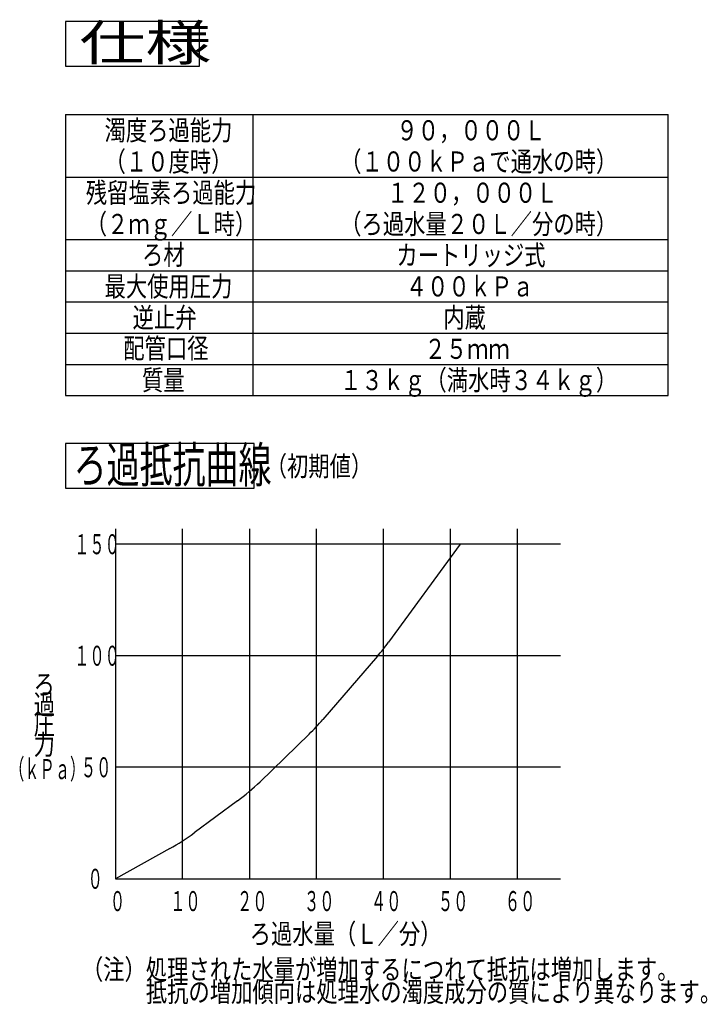
# Model space of a CAD drawing. Extents: x 27 to 387, y 30 to 272.
# Drawn here: x 233 to 387, y 51 to 272 of the extents above; entities that cross this region are included whole.
import ezdxf

# ---------------------------------------------------------------- set-up
doc = ezdxf.new("R2010")
doc.units = 0
doc.layers.add('M46', color=3, linetype='CONTINUOUS')
doc.styles.get("Standard").update_dxf_attribs({"font": 'txt', "bigfont": 'BIGFONT'})

msp = doc.modelspace()

# ---------------------------------------------------------------- linework, layer by layer
at = {"layer": 'M46'}
for p, q in [((273.424755, 271.678413), (243.424755, 271.678413)), ((243.424755, 271.678413), (243.424755, 261.678413)), ((273.424755, 261.678413), (273.424755, 271.678413)), ((243.424755, 261.678413), (273.424755, 261.678413)), ((285.691359, 177.077886), (243.424755, 177.077886)), ((243.424755, 177.077886), (243.424755, 167.077886)), ((285.691359, 167.077886), (285.691359, 177.077886)), ((243.424755, 167.077886), (285.691359, 167.077886)), ((331.87601, 154.481353), (315.810886, 132.502401)), ((313.314962, 129.360538), (301.08248, 115.170859)), ((298.024878, 111.928256), (287.018004, 101.251588)), ((281.947258, 96.949077), (272.224486, 89.754226)), ((266.801567, 86.25908), (254.62601, 79.481353))]:
    msp.add_line(p, q, dxfattribs=at)
at = {"layer": 'M46', "color": 253}
for p, q in [((243.424755, 250.781719), (243.424755, 187.781719)), ((243.424755, 250.781719), (378.424755, 250.781719)), ((285.424755, 250.781719), (285.424755, 187.781719)), ((378.424755, 187.781719), (378.424755, 250.781719)), ((243.424755, 236.781719), (378.424755, 236.781719)), ((243.424755, 222.781719), (378.424755, 222.781719)), ((243.424755, 215.781719), (378.424755, 215.781719)), ((243.424755, 208.781719), (378.424755, 208.781719)), ((243.424755, 201.781719), (378.424755, 201.781719)), ((243.424755, 194.781719), (378.424755, 194.781719)), ((243.424755, 187.781719), (378.424755, 187.781719))]:
    msp.add_line(p, q, dxfattribs=at)
at = {"layer": 'M46', "color": 2}
for p, q in [((254.62601, 157.943724), (254.62601, 79.481353)), ((269.62601, 79.481353), (269.62601, 157.943724)), ((284.62601, 157.943724), (284.62601, 79.481353)), ((299.62601, 157.943724), (299.62601, 79.481353)), ((314.62601, 157.943724), (314.62601, 79.481353)), ((329.62601, 157.943724), (329.62601, 79.481353)), ((344.62601, 157.943724), (344.62601, 79.481353)), ((354.372042, 154.481353), (254.62601, 154.481353)), ((354.372042, 129.481353), (254.62601, 129.481353)), ((354.372042, 104.481353), (254.62601, 104.481353)), ((254.62601, 79.481353), (354.372042, 79.481353))]:
    msp.add_line(p, q, dxfattribs=at)
at = {"layer": 'M46'}
for centre, start, end in [((275.444464, 162.007519), 319.236395, 323.835728), ((263.211982, 147.81784), 314.127543, 319.236395), ((252.205108, 137.141172), 306.501441, 314.127543), ((242.482336, 129.946321), 299.103229, 306.501441)]:
    msp.add_arc(centre, 50, start, end, dxfattribs=at)

# ---------------------------------------------------------------- texts
for s, height, width, p in [('仕様', 8, 1.354167, (246.556848, 262.882516)), ('ろ過抵抗曲線', 8, 0.677083, (245.249594, 168.281988)), ('（初期値）', 4.5, 0.777778, (288.287428, 169.718948))]:
    msp.add_text(s, height=height, dxfattribs=dict(at, width=width)).set_placement(p)
at = {"layer": 'M46', "color": 253, "width": 0.777778}
for s, p in [('濁度ろ過能力', (252.174754, 245.023291)), ('９０，０００Ｌ', (317.574755, 245.023291)), ('（１０度時）', (252.174754, 238.023295)), ('（１００ｋＰａで通水の時）', (304.974749, 238.023295)), ('残留塩素ろ過能力', (247.974757, 231.023291)), ('１２０，０００Ｌ', (315.474753, 231.023291)), ('（２ｍｇ／Ｌ時）', (247.974757, 224.023295)), ('（ろ過水量２０Ｌ／分の時）', (304.974749, 224.023295)), ('ろ材', (260.574755, 217.131102)), ('カートリッジ式', (317.574755, 217.023293)), ('最大使用圧力', (252.174754, 210.023291)), ('４００ｋＰａ', (319.674754, 210.023291)), ('逆止弁', (258.474757, 203.023293)), ('内蔵', (328.074755, 203.049498)), ('配管口径', (256.374759, 196.148892)), ('２５ｍｍ', (323.874755, 196.023295)), ('１３ｋｇ（満水時３４ｋｇ）', (304.974749, 189.023288)), ('質量', (260.574755, 189.023288))]:
    msp.add_text(s, height=4.5, dxfattribs=at).set_placement(p)
at = {"layer": 'M46', "color": 2}
for s, width, p in [('１５０', 0.555556, (245.37601, 152.231354)), ('１００', 0.555556, (245.37601, 127.231354)), ('ろ', 0.777778, (236.294924, 120.821999)), ('過', 0.777778, (236.294924, 116.311871)), ('圧', 0.777778, (236.294924, 111.801742)), ('力', 0.777778, (236.294924, 107.291614)), ('（ｋＰａ）', 0.555556, (230.794924, 101.815742)), ('５０', 0.555556, (246.87601, 102.231353)), ('０', 0.555556, (248.37601, 77.231354)), ('０', 0.555556, (253.37601, 72.231354)), ('１０', 0.555556, (266.87601, 72.231354)), ('２０', 0.555556, (281.87601, 72.231354)), ('３０', 0.555556, (296.87601, 72.231354)), ('４０', 0.555556, (311.87601, 72.231354)), ('５０', 0.555556, (326.87601, 72.231354)), ('６０', 0.555556, (341.876009, 72.231354)), ('ろ過水量（Ｌ／分）', 0.777778, (284.700293, 64.890938)), ('（注）処理された水量が増加するにつれて抵抗は増加します。', 0.777778, (247.101, 56.930244)), ('\u3000\u3000\u3000抵抗の増加傾向は処理水の濁度成分の質により異なります。', 0.777778, (247.101, 51.879234))]:
    msp.add_text(s, height=4.5, dxfattribs=dict(at, width=width)).set_placement(p)

doc.saveas('drawing.dxf')
